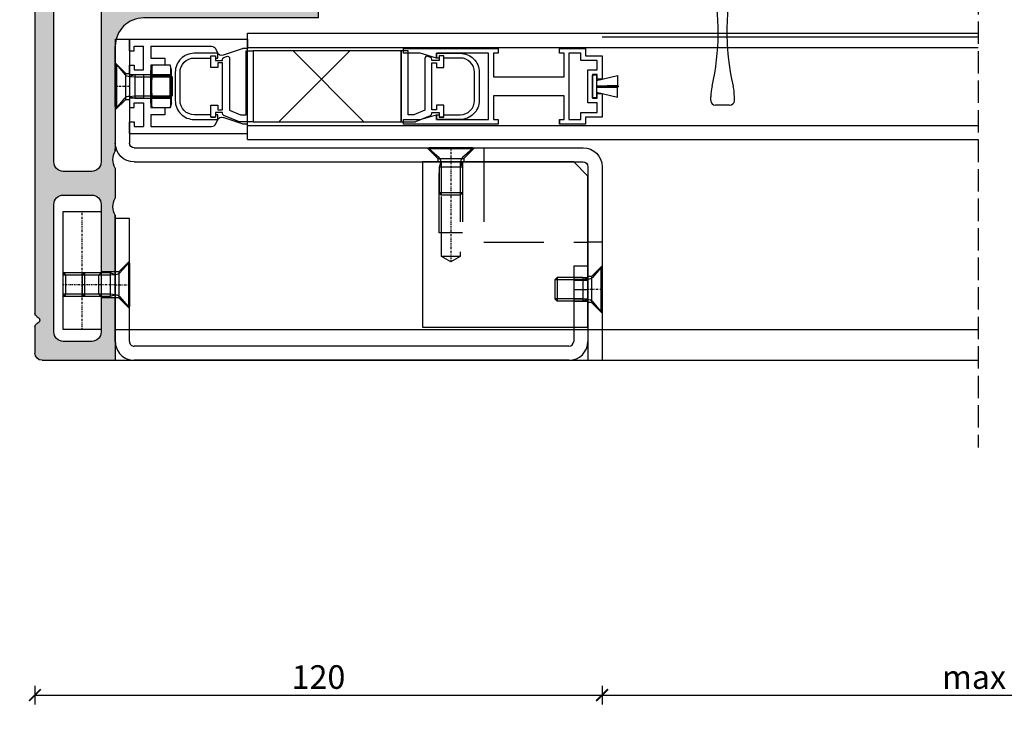
# Model space of a CAD drawing. Units: millimetres. Extents: x 2530 to 23610, y -6334 to 3501.
# Drawn here: x 3971 to 4179, y -3118 to -2970 of the extents above; entities that cross this region are included whole.
import ezdxf

# ---------------------------------------------------------------- set-up
doc = ezdxf.new("R2010")
doc.units = ezdxf.units.MM
for name, pattern in [('AM_DIN_F_W050', [6.25, 4.75, -1.5]), ('center', [0.85, 0.4, -0.2, 0.05, -0.2]), ('HIDDENX2', [19.05, 12.7, -6.35])]:
    doc.linetypes.add(name, pattern=pattern)
for name, color, linetype in [('AL_CENT', 40, 'center'), ('AL_CONT', 250, 'Continuous'), ('AL_EDGE', 40, 'Continuous'), ('AL_HIDD', 42, 'HIDDENX2'), ('GIP Bemaßung', 6, 'Continuous'), ('l', 6, 'Continuous'), ('PL_CENT', 202, 'center'), ('PL_CONT', 250, 'Continuous'), ('PL_EDGE', 202, 'Continuous'), ('PL_HIDD', 203, 'HIDDENX2'), ('Zubehör', 71, 'Continuous')]:
    doc.layers.add(name, color=color, linetype=linetype)
doc.styles.add('Arial', font='arialbd.ttf')
doc.styles.get("Standard").update_dxf_attribs({"font": 'arial.ttf'})
doc.dimstyles.new('ISO-25', dxfattribs={"dimtxt": 2.5, "dimasz": 2.5, "dimexe": 1.25, "dimexo": 0.625, "dimtad": 1, "dimtxsty": 'Standard', "dimcen": 2.5, "dimadec": 0, "dimazin": 0, "dimtfac": 1, "dimtmove": 0, "dimatfit": 3, "dimfxl": 1, "dimarcsym": 0})

# ---------------------------------------------------------------- blocks, each defined once
blk = doc.blocks.new('357800')
at = {"layer": 'PL_CONT', "linetype": 'Continuous'}
for p, q in [((-20, -2.56), (-20, -2.98)), ((-19.9, -3.16), (-19.9, -3.53)), ((-19.7, -3.73), (-19.59, -3.73)), ((-19.42, -2.16), (-19.6, -2.16)), ((-17.54, -3.2), (-19.27, -2.2)), ((16.94, -3.36), (-16.94, -3.36)), ((19.27, -2.2), (17.54, -3.2)), ((19.6, -2.16), (19.42, -2.16)), ((19.59, -3.73), (19.7, -3.73)), ((19.9, -3.53), (19.9, -3.16)), ((20, -2.98), (20, -2.56)), ((-20, -5.53), (-20, -5.96)), ((-19.9, -4.98), (-19.9, -5.36)), ((-19.59, -4.78), (-19.7, -4.78)), ((-19.26, -6.32), (-17.53, -5.32)), ((-16.93, -5.16), (16.93, -5.16)), ((17.53, -5.32), (19.26, -6.32)), ((19.7, -4.78), (19.59, -4.78)), ((19.9, -5.36), (19.9, -4.98)), ((20, -5.96), (20, -5.53)), ((-19.6, -6.36), (-19.41, -6.36)), ((19.41, -6.36), (19.6, -6.36))]:
    blk.add_line(p, q, dxfattribs=at)
for centre, radius, start, end in [((-19.6, -2.56), 0.4, 90, 180), ((-19.8, -2.98), 0.2, 180, 240), ((-19.7, -3.53), 0.2, 180, 270), ((-19.59, -3.53), 0.2, 270, 295.0078), ((-19.25, -4.26), 0.6, 0, 115.0078), ((-19.42, -2.46), 0.3, 60, 90), ((-16.94, -2.16), 1.2, 240, 270), ((16.94, -2.16), 1.2, 270, 300), ((19.25, -4.26), 0.6, 64.9922, 180), ((19.42, -2.46), 0.3, 90, 120), ((19.59, -3.53), 0.2, 244.9922, 270), ((19.6, -2.56), 0.4, 0, 90), ((19.7, -3.53), 0.2, 270, 0), ((19.8, -2.98), 0.2, 300, 0), ((-19.8, -5.53), 0.2, 120, 180), ((-19.6, -5.96), 0.4, 180, 270), ((-19.7, -4.98), 0.2, 90, 180), ((-19.59, -4.98), 0.2, 64.9922, 90), ((-19.25, -4.26), 0.6, 244.9922, 0), ((-16.93, -6.36), 1.2, 90, 120), ((16.93, -6.36), 1.2, 60, 90), ((19.25, -4.26), 0.6, 180, 295.0078), ((19.59, -4.98), 0.2, 90, 115.0078), ((19.6, -5.96), 0.4, 270, 0), ((19.7, -4.98), 0.2, 0, 90), ((19.8, -5.53), 0.2, 0, 60), ((-19.41, -6.06), 0.3, 270, 300), ((19.41, -6.06), 0.3, 240, 270)]:
    blk.add_arc(centre, radius, start, end, dxfattribs=at)
blk = doc.blocks.new('505226a')
at = {"layer": 'AL_CONT'}
for p, q in [((-21, 52.5), (-21, 51.71)), ((-20, 53.5), (-17, 53.5)), ((-16, 52.5), (-16, 51.71)), ((-8, 23.5), (-3, 23.5)), ((11.66, 23), (19, 23)), ((-24.5, 21.95), (-24.5, 22.18)), ((-23.4, 21.75), (-24.3, 21.75)), ((11.5, 21), (3.5, 21)), ((0, 16.3), (0, 20.5)), ((1.5, 17.3), (1.5, 19)), ((2.7, 17), (1.8, 17)), ((3, 16.3), (3, 16.7)), ((11.5, 17), (9, 17)), ((24, 15), (24, 18)), ((2.7, 16), (0.3, 16)), ((8, 15), (8, 16)), ((8.65, 13.43), (8.29, 14.78)), ((9.6, 14.9), (9.6, 14.7)), ((9.6, 14.7), (10.74, 12.95)), ((14.2, 15), (10.18, 15)), ((13.68, 15), (14.2, 15)), ((14.5, 14.49), (14.5, 14.7)), ((17.5, 14.49), (17.5, 14.7)), ((17.8, 15), (21.82, 15)), ((22.4, 14.7), (21.26, 12.95)), ((22.4, 14.9), (22.4, 14.7)), ((23.35, 13.43), (23.71, 14.78)), ((8.1, 11.27), (8.16, 12.76)), ((8.36, 13.04), (8.45, 13.06)), ((10.92, 12.86), (11.09, 12.86)), ((11.28, 12.57), (11.04, 12.11)), ((13.53, 12.8), (14.5, 14.49)), ((18.47, 12.8), (17.5, 14.49)), ((20.72, 12.57), (20.96, 12.11)), ((21.08, 12.86), (20.91, 12.86)), ((23.64, 13.04), (23.55, 13.06)), ((23.9, 11.27), (23.84, 12.76)), ((10.94, 12.01), (8.52, 10.99)), ((18.3, 12.5), (13.7, 12.5)), ((21.06, 12.01), (23.48, 10.99))]:
    blk.add_line(p, q, dxfattribs=at)
for centre, radius, start, end in [((-20, 52.5), 1, 90, 180), ((-17, 52.5), 1, 0, 90), ((-11, 51.71), 10, 180, 193.2102), ((-26, 51.71), 10, 346.7898, 0), ((-69.41, 38), 50, 344.904, 13.2102), ((32.41, 38), 50, 166.7898, 192.4258), ((-13.49, 27.89), 3, 192.4258, 272.3643), ((-22.5, 22.18), 2, 96.5045, 180), ((-8, -105), 130, 96.1803, 96.5045), ((-8, -106.5), 130, 90, 96.3992), ((-22.1, 25.24), 1, 276.1803, 344.904), ((-8, -105), 130, 84.1108, 92.3643), ((-3, 20.5), 3, 0, 90), ((4.31, 14.37), 10, 73.2909, 84.1108), ((0, 0), 25, 70.537, 73.2909), ((11.66, 33), 10, 250.537, 270), ((19, 18), 5, 0, 90), ((-24.3, 21.95), 0.2, 180, 270), ((-23.4, 21.95), 0.2, 270, 356.848), ((-22.4, 21.9), 0.8, 96.3992, 176.848), ((3.5, 19), 2, 90, 180), ((11.5, 19), 2, 270, 90), ((1.8, 17.3), 0.3, 180, 270), ((2.7, 16.7), 0.3, 0, 90), ((9, 16), 1, 90, 180), ((0.3, 16.3), 0.3, 180, 270), ((2.7, 16.3), 0.3, 270, 0), ((8, 14.7), 0.3, 15, 90), ((9.9, 14.9), 0.3, 19.4712, 180), ((14.2, 14.7), 0.3, 0, 90), ((17.8, 14.7), 0.3, 90, 180), ((22.1, 14.9), 0.3, 0, 160.5288), ((24, 14.7), 0.3, 90, 165), ((8.46, 12.75), 0.3, 108, 178), ((8.35, 13.35), 0.302, 288.2403, 14.6812), ((10.91, 13.05), 0.2, 213, 273), ((11.1, 12.66), 0.2, 333, 93), ((13.7, 12.7), 0.2, 150, 270), ((18.3, 12.7), 0.2, 270, 30), ((20.9, 12.66), 0.2, 87, 207), ((21.09, 13.05), 0.2, 267, 327), ((23.65, 13.35), 0.302, 165.3188, 251.7597), ((23.54, 12.75), 0.3, 2, 72), ((8.4, 11.26), 0.3, 178, 293), ((10.86, 12.2), 0.2, 293, 333), ((21.14, 12.2), 0.2, 207, 247), ((23.6, 11.26), 0.3, 247, 2)]:
    blk.add_arc(centre, radius, start, end, dxfattribs=at)
blk = doc.blocks.new('774255')
blk.add_blockref('505226a', (0, 5))
at = {"rotation": 270}
for p in [(16.52, 0), (24, 0)]:
    blk.add_blockref('357800', p, dxfattribs=at)
at = {"xscale": -1, "rotation": 180}
blk.add_blockref('505226a', (0, -5), dxfattribs=at)
blk = doc.blocks.new('765243 O')
at = {"layer": 'PL_CENT'}
blk.add_lwpolyline([(0, 29), (21.15, 29)], dxfattribs=at)
at = {"layer": 'PL_EDGE'}
blk.add_lwpolyline([(0, 35), (35, 35), (35, 0), (35, 0), (35, 0), (3, 0), (0, 3)], close=True, dxfattribs=at)
at = {"layer": 'PL_HIDD'}
for points in [[(0, 26.5), (15, 26.5), (15, 31.5), (0, 31.5)], [(0, 27), (20, 27), (21.15, 29), (20, 31), (0, 31)], [(20, 27), (20, 31)], [(0, 22), (17, 22), (17, 0)]]:
    blk.add_lwpolyline(points, dxfattribs=at)
blk = doc.blocks.new('SMK_M5x10')
for p, q in [((0, 4.6), (0, -4.6)), ((0, 4.6), (0.24, 4.6)), ((0.24, 4.6), (0.24, -4.6)), ((0.24, 4.6), (2.04, 2.5)), ((2.96, 2.12), (4.1, 2.5)), ((2.96, 2.12), (4.1, 2.01)), ((4.1, 2.5), (4.1, -2.5)), ((4.1, 2.5), (9.51, 2.5)), ((9.51, 2.5), (9.51, -2.5)), ((9.51, 2.5), (10, 2.01)), ((4.1, 2.01), (10, 2.01)), ((10, 2.01), (10, -2.01)), ((2.96, -2.12), (4.1, -2.01)), ((4.1, -2.01), (10, -2.01)), ((9.51, -2.5), (10, -2.01)), ((0.24, -4.6), (2.04, -2.5)), ((2.96, -2.12), (4.1, -2.5)), ((4.1, -2.5), (9.51, -2.5)), ((0, -4.6), (0.24, -4.6))]:
    blk.add_line(p, q)
at = {"flags": 128}
for points in [[(2.04, 2.5, 0.198912), (2.96, 2.12)], [(2.96, -2.12, 0.198912), (2.04, -2.5)]]:
    blk.add_lwpolyline(points, format="xyb", dxfattribs=at)
blk = doc.blocks.new('765241 O')
at = {"layer": 'AL_CENT'}
for points in [[(17, -3), (17, 0)], [(30, -71), (33, -71)], [(60, -103), (60, -100)]]:
    blk.add_lwpolyline(points, dxfattribs=at)
at = {"layer": 'AL_CONT'}
for p, q in [((7, 0), (29, 0)), ((7, 0), (7, -3)), ((7, -3), (29, -3)), ((30, -4), (30, -99)), ((33, -4), (33, -99)), ((34, -100), (75, -100)), ((75, -100), (75, -103)), ((34, -103), (75, -103))]:
    blk.add_line(p, q, dxfattribs=at)
for centre, radius, start, end in [((29, -4), 4, 0, 90), ((29, -4), 1, 0, 90), ((34, -99), 4, 180, 270), ((34, -99), 1, 180, 270)]:
    blk.add_arc(centre, radius, start, end, dxfattribs=at)
at = {"layer": 'AL_HIDD'}
for points in [[(12, 0), (14.25, -2.25), (14.25, -3)], [(22, 0), (19.75, -2.25), (19.75, -3)], [(19.75, -2.25), (14.25, -2.25)], [(30, -66), (32.25, -68.25), (33, -68.25)], [(32.25, -68.25), (32.25, -73.75)], [(30, -76), (32.25, -73.75), (33, -73.75)], [(30, -78), (33, -78)], [(50, -103), (50, -100)], [(55, -103), (57.25, -100.75), (57.25, -100)], [(65, -103), (62.75, -100.75), (62.75, -100)], [(57.25, -100.75), (62.75, -100.75)]]:
    blk.add_lwpolyline(points, dxfattribs=at)
blk = doc.blocks.new('U150 Fliegengaze')
h = blk.add_hatch(color=0)
h.paths.add_polyline_path([(-86.58, 0.45), (-86.58, -6.85), (-90.37, -6.85), (-90.37, 0.45)], flags=9)
h.paths.add_polyline_path([(-115.25, 3.23), (-115.25, -85.18), (-137.45, -85.18), (-137.45, 3.23)], flags=9)
h.paths.add_polyline_path([(-63.6, -0.24), (-61.5, -2.04, -0.198912), (-61.12, -2.96), (-61.47, -4), (-69, -4, 0.414214), (-71, -6), (-71, -12, 0.414214), (-69, -14), (-61.5, -14), (-61.5, -17), (-65.5, -17, 0.414214), (-71.5, -23), (-71.5, -46.45, 0.414214), (-69.5, -48.45), (-69.25, -48.45, -0.414214), (-68.5, -49.2), (-68.5, -50.93, -0.668179), (-69.78, -51.46), (-70.42, -50.82, 0.668179), (-71.7, -51.35), (-71.7, -56.65, 0.668179), (-70.42, -57.18), (-69.78, -56.54, -0.668179), (-68.5, -57.07), (-68.5, -58.5, -0.414214), (-70, -60), (-73.5, -60, -0.414214), (-75, -58.5), (-75, -1.5, -0.414214), (-73.5, 0), (-67.91, 0, -0.317837), (-67.21, -0.5, 0.707107), (-65.79, -0.5, -0.317837), (-65.09, 0), (-63.6, 0)])
h.paths.add_polyline_path([(-56.53, -4), (-56.88, -2.96, -0.198912), (-56.5, -2.04), (-54.4, -0.24), (-54.4, 0), (-20.6, 0), (-20.6, -0.24), (-18.5, -2.04, -0.198912), (-18.12, -2.96), (-18.47, -4), (-33, -4, 0.414214), (-35, -6), (-35, -12, 0.414214), (-33, -14), (-18.5, -14), (-18.5, -17), (-20.5, -17), (-21.27, -17, 0.198912), (-22.69, -17.59), (-26.52, -21.41, -0.198912), (-27.93, -22), (-28.4, -22, -0.466308), (-29.14, -21.12), (-28.73, -18.76, 0.466308), (-30.2, -17), (-30.7, -17, 0.27735), (-34.3, -17), (-40.7, -17, 0.27735), (-44.3, -17), (-44.8, -17, 0.466308), (-46.27, -18.76), (-45.86, -21.12, -0.466308), (-46.6, -22), (-47.07, -22, -0.198912), (-48.48, -21.41), (-52.31, -17.59, 0.198912), (-53.73, -17), (-54.5, -17), (-56.5, -17), (-56.5, -14), (-42, -14, 0.414214), (-40, -12), (-40, -6, 0.414214), (-42, -4)])
h.paths.add_polyline_path([(8.5, -17), (7, -17), (7, -17.19, 0.341999), (2.5, -23), (2.5, -23), (2.5, -44.8), (2.5, -60), (-1.5, -60), (-5, -60, -0.414214), (-6.5, -58.5), (-6.5, -57.07, -0.668179), (-5.22, -56.54), (-4.58, -57.18, 0.668179), (-3.3, -56.65), (-3.3, -51.35, 0.668179), (-4.58, -50.82), (-5.22, -51.46, -0.668179), (-6.5, -50.93), (-6.5, -49.2, -0.414214), (-5.75, -48.45), (-5.74, -48.45, 0.219217), (-3.46, -47.4, 0.178765), (-2.5, -44.8), (-2.5, -23, 0.414214), (-8.5, -17), (-9.5, -17), (-13.5, -17), (-13.5, -14), (33, -14, 0.414214), (35, -12), (35, -6, 0.414214), (33, -4), (-13.53, -4), (-13.88, -2.96, -0.198912), (-13.5, -2.04), (-11.4, -0.24), (-11.4, 0), (65.09, 0, -0.317837), (65.79, -0.5, 0.707107), (67.21, -0.5, -0.317837), (67.91, 0), (73.5, 0, -0.414214), (75, -1.5), (75, -17), (71, -17), (68.5, -17), (61.75, -17), (61.75, -14), (61.75, -14), (68.5, -14), (69, -14, 0.414214), (71, -12), (71, -6, 0.414214), (69, -4), (42, -4, 0.414214), (40, -6), (40, -12, 0.414214), (42, -14), (43.5, -14), (56.25, -14), (56.25, -14), (56.25, -17), (45, -17), (44.8, -17), (44.3, -17, 0.27735), (40.7, -17), (34.3, -17, 0.27735), (30.7, -17), (30.2, -17), (29, -17), (22, -17), (21.6, -17), (21.27, -17), (17, -17), (12.4, -17), (12, -17), (8.5, -17)])
at = {"layer": 'PL_CENT'}
blk.add_lwpolyline([(59, -17), (59, -14)], dxfattribs=at)
at = {"layer": 'PL_CONT'}
for p, q in [((-73.5, 0), (-67.91, 0)), ((-65.09, 0), (65.09, 0)), ((67.91, 0), (73.5, 0)), ((-75, -58.5), (-75, -1.5)), ((75, -1.5), (75, -17)), ((-42, -4), (-69, -4)), ((33, -4), (-33, -4)), ((69, -4), (42, -4)), ((-71, -6), (-71, -12)), ((-40, -12), (-40, -6)), ((-35, -6), (-35, -12)), ((35, -12), (35, -6)), ((40, -6), (40, -12)), ((71, -12), (71, -6)), ((-69, -14), (-42, -14)), ((-33, -14), (33, -14)), ((42, -14), (69, -14)), ((-53.73, -17), (-65.5, -17)), ((-48.48, -21.41), (-52.31, -17.59)), ((-44.3, -17), (-44.8, -17)), ((-34.3, -17), (-40.7, -17)), ((-30.2, -17), (-30.7, -17)), ((-22.69, -17.59), (-26.52, -21.41)), ((-8.5, -17), (-21.27, -17)), ((21.27, -17), (8.5, -17)), ((30.7, -17), (30.2, -17)), ((44.8, -17), (44.3, -17)), ((-46.27, -18.76), (-45.86, -21.12)), ((-29.14, -21.12), (-28.73, -18.76)), ((-46.6, -22), (-47.07, -22)), ((-27.93, -22), (-28.4, -22)), ((-71.5, -23), (-71.5, -46.45)), ((-2.5, -44.8), (-2.5, -23)), ((2.5, -44.8), (2.5, -23)), ((-69.5, -48.45), (-69.25, -48.45)), ((-68.5, -49.2), (-68.5, -50.93)), ((-6.5, -50.93), (-6.5, -49.2)), ((-71.7, -51.35), (-71.7, -56.65)), ((-69.78, -51.46), (-70.42, -50.82)), ((-4.58, -50.82), (-5.22, -51.46)), ((-3.3, -56.65), (-3.3, -51.35)), ((-70.42, -57.18), (-69.78, -56.54)), ((-68.5, -57.07), (-68.5, -58.5)), ((-6.5, -58.5), (-6.5, -57.07)), ((-5.22, -56.54), (-4.58, -57.18)), ((-70, -60), (-73.5, -60)), ((2.5, -60), (-5, -60))]:
    blk.add_line(p, q, dxfattribs=at)
blk.add_lwpolyline([(2.5, -60), (2.5, -23, -0.414214), (8.5, -17), (30.7, -17)], format="xyb", dxfattribs=at)
for points in [[(34.3, -17), (40.7, -17)], [(44.3, -17), (75, -17)]]:
    blk.add_lwpolyline(points, dxfattribs=at)
for centre, radius, start, end in [((-65.09, -0.75), 0.75, 90, 160.5288), ((65.09, -0.75), 0.75, 19.4712, 90), ((73.5, -1.5), 1.5, 0, 90), ((-73.5, -1.5), 1.5, 90, 180), ((-67.91, -0.75), 0.75, 19.4712, 90), ((-66.5, -0.25), 0.75, 199.4712, 340.5288), ((66.5, -0.25), 0.75, 199.4712, 340.5288), ((67.91, -0.75), 0.75, 90, 160.5288), ((-69, -6), 2, 90, 180), ((-42, -6), 2, 0, 90), ((-33, -6), 2, 90, 180), ((33, -6), 2, 0, 90), ((42, -6), 2, 90, 180), ((69, -6), 2, 0, 90), ((-69, -12), 2, 180, 270), ((-42, -12), 2, 270, 0), ((-33, -12), 2, 180, 270), ((33, -12), 2, 270, 0), ((42, -12), 2, 180, 270), ((69, -12), 2, 270, 0), ((-42.5, -20), 3.5, 58.9973, 121.0027), ((-32.5, -20), 3.5, 58.9973, 121.0027), ((32.5, -20), 3.5, 58.9973, 121.0027), ((42.5, -20), 3.5, 58.9973, 121.0027), ((-65.5, -23), 6, 90, 180), ((-53.73, -19), 2, 45, 90), ((-44.8, -18.5), 1.5, 90, 190), ((-30.2, -18.5), 1.5, 350, 90), ((-21.27, -19), 2, 90, 135), ((-8.5, -23), 6, 0, 90), ((-47.07, -20), 2, 225, 270), ((-46.6, -21.25), 0.75, 270, 10), ((-28.4, -21.25), 0.75, 170, 270), ((-27.93, -20), 2, 270, 315), ((-6.5, -44.8), 4, 319.4584, 0), ((-69.5, -46.45), 2, 180, 270), ((-5.74, -45.45), 3, 270, 319.4584), ((-69.25, -49.2), 0.75, 0, 90), ((-5.75, -49.2), 0.75, 90, 180), ((-70.95, -51.35), 0.75, 45, 180), ((-69.25, -50.93), 0.75, 225, 0), ((-5.75, -50.93), 0.75, 180, 315), ((-4.05, -51.35), 0.75, 0, 135), ((-70.95, -56.65), 0.75, 180, 315), ((-69.25, -57.07), 0.75, 0, 135), ((-5.75, -57.07), 0.75, 45, 180), ((-4.05, -56.65), 0.75, 225, 0), ((-73.5, -58.5), 1.5, 180, 270), ((-70, -58.5), 1.5, 270, 0), ((-5, -58.5), 1.5, 180, 270)]:
    blk.add_arc(centre, radius, start, end, dxfattribs=at)
at = {"layer": 'PL_HIDD'}
for points in [[(56.25, -17), (56.25, -14)], [(61.75, -17), (61.75, -14)]]:
    blk.add_lwpolyline(points, dxfattribs=at)
blk = doc.blocks.new('Fliegengitter Seitenteil Rahmen')
at = {"layer": 'AL_CONT'}
for points in [[(-7.5, 0), (-10, 0), (-10, -25), (-8, -25)], [(-10, 0), (-7.5, 0), (-7.5, -1), (-8.5, -1), (-8.5, -3)], [(-2.5, 0), (-4.5, 0), (-4.5, -1), (-3.5, -1), (-3.5, -3), (-8.5, -3)], [(-2.5, 0), (-2.5, -3), (2.5, -3), (2.5, 0)], [(2.5, 0), (4.5, 0), (4.5, -1), (3.5, -1), (3.5, -3), (8.5, -3)], [(10, 0), (7.5, 0), (7.5, -1), (8.5, -1), (8.5, -3)], [(7.5, 0), (10, 0), (10, -25), (8, -25)], [(-8.5, -4.5), (-6, -4.5)], [(-6, -4.5), (-6, -7.5), (-4.5, -7.5), (-4.5, -4.5)], [(-4.5, -4.5), (4.5, -4.5)], [(4.5, -4.5), (4.5, -7.5), (6, -7.5), (6, -4.5)], [(6, -4.5), (8.5, -4.5)]]:
    blk.add_lwpolyline(points, dxfattribs=at)
for points in [[(-8.5, -4.5), (-8.5, -17.36, 0.294108), (-7.91, -18.27), (-7.12, -18.63)], [(8.5, -4.5), (8.5, -17.36, -0.294108), (7.91, -18.27), (7.12, -18.63)], [(-8, -25), (-8, -24.17, -0.082118), (-7.95, -23.84), (-6.59, -19.86)], [(8, -25), (8, -24.17, 0.082118), (7.95, -23.84), (6.59, -19.86)]]:
    blk.add_lwpolyline(points, format="xyb", dxfattribs=at)
for centre, start, end in [((-7.54, -19.54), 341.222, 65.556), ((7.54, -19.54), 114.444, 198.778)]:
    blk.add_arc(centre, 1, start, end, dxfattribs=at)
blk = doc.blocks.new('Fliegengitter Griff')
at = {"layer": 'AL_CONT'}
blk.add_lwpolyline([(0, -7), (-11, -7), (-11, -6), (-14.5, -7), (-18, -7), (-18, -8), (2, -8), (2, -8), (2, -7), (1, -7), (1, -2), (16, -2), (16, -7), (15, -7), (15, -8), (20.5, -8), (20.5, -6.5), (24, -6.5), (24, -1.5), (23, -1.5), (23, -2.5), (22, -2.5), (22, 2.5), (23, 2.5), (23, 1.5), (24, 1.5), (24, 6.5), (20.5, 6.5), (20.5, 8), (15, 8), (15, 7), (16, 7), (16, 2), (1, 2), (1, 7), (2, 7), (2, 8), (2, 8), (-18, 8), (-18, 7), (-14.5, 7), (-11, 6), (-11, 7), (0, 7)], close=True, dxfattribs=at)
for points in [[(15, 7), (15, 8)], [(17, -7), (17, 7), (19.5, 7), (19.5, 5.5), (23, 5.5), (23, 3.5), (21, 3.5), (21, -3.5), (23, -3.5), (23, -5.5), (19.5, -5.5), (19.5, -7), (17, -7)], [(15, -7), (15, -8)]]:
    blk.add_lwpolyline(points, dxfattribs=at)
blk = doc.blocks.new('778652')
at = {"layer": 'PL_CONT'}
for p, q in [((-1.92, 1.1), (-2.97, 5.55)), ((-2.97, 5.55), (-0.95, 5.55)), ((-0.85, 1.1), (-0.95, 5.55)), ((-0.77, 5.8), (-0.77, 1.1)), ((-0.77, 5.8), (-0.62, 5.8)), ((-0.62, 5.8), (-0.62, 1.1)), ((-0.55, 1.1), (-0.45, 5.55)), ((1.57, 5.55), (-0.45, 5.55)), ((0.52, 1.1), (1.57, 5.55)), ((1.7, 1.1), (-3.1, 1.1)), ((-3.1, 1.1), (-3.1, 0.3)), ((-3.1, 0.3), (1.7, 0.3)), ((1.7, 1.1), (1.7, 0.3))]:
    blk.add_line(p, q, dxfattribs=at)
blk = doc.blocks.new('765755 S')
at = {"layer": 'AL_CENT'}
for p, q in [((-3, 0), (-3, -8)), ((-12.5, -4), (12.5, -4))]:
    blk.add_line(p, q, dxfattribs=at)
at = {"layer": 'AL_EDGE'}
blk.add_lwpolyline([(-12.5, -8), (12.5, -8), (12.5, 0), (-12.5, 0)], close=True, dxfattribs=at)
at = {"layer": 'AL_HIDD'}
for p, q in [((-5.5, 0), (-5.5, -8)), ((-5.5, 0), (-5.01, -0.49)), ((-5.01, 0), (-5.01, -8)), ((-0.99, 0), (-0.99, -8)), ((-0.99, -0.49), (-0.5, 0)), ((-0.5, 0), (-0.5, -8)), ((-5.01, -0.49), (-0.99, -0.49)), ((-5.5, -8), (-5, -7.5)), ((-5, -7.5), (-1, -7.5)), ((-1, -7.5), (-0.5, -8))]:
    blk.add_line(p, q, dxfattribs=at)
blk = doc.blocks.new('M5')
for p, q in [((-4.4, 3.45), (-4.12, 4.51)), ((-4.12, 4.51), (-0.28, 4.51)), ((-0.28, 4.51), (0, 3.45)), ((-4.4, 3.45), (-4.4, -3.45)), ((-4.12, 2.25), (-0.28, 2.25)), ((0, 3.45), (0, -3.45)), ((-4.4, -3.45), (-4.12, -4.51)), ((-4.12, -2.25), (-0.28, -2.25)), ((-0.28, -4.51), (0, -3.45)), ((-4.12, -4.51), (-0.28, -4.51))]:
    blk.add_line(p, q)
at = {"flags": 128}
for points in [[(-4.12, 4.51, 0.121075), (-4.12, 2.25)], [(-0.28, 2.25, 0.121075), (-0.28, 4.51)], [(-4.12, 2.25, 0.060537), (-4.12, -2.25)], [(-0.28, -2.25, 0.060537), (-0.28, 2.25)], [(-4.12, -2.25, 0.121075), (-4.12, -4.51)], [(-0.28, -4.51, 0.039159), (-0.28, -2.25)]]:
    blk.add_lwpolyline(points, format="xyb", dxfattribs=at)
blk = doc.blocks.new('SMK_M5x12')
for p, q in [((0, 4.6), (0, -4.6)), ((0, 4.6), (0.24, 4.6)), ((0.24, 4.6), (0.24, -4.6)), ((0.24, 4.6), (2.04, 2.5)), ((2.96, 2.12), (4.1, 2.5)), ((2.96, 2.12), (4.1, 2.01)), ((4.1, 2.5), (4.1, -2.5)), ((4.1, 2.5), (11.51, 2.5)), ((11.51, 2.5), (11.51, -2.5)), ((11.51, 2.5), (12, 2.01)), ((4.1, 2.01), (12, 2.01)), ((12, 2.01), (12, -2.01)), ((2.96, -2.12), (4.1, -2.01)), ((4.1, -2.01), (12, -2.01)), ((11.51, -2.5), (12, -2.01)), ((0.24, -4.6), (2.04, -2.5)), ((2.96, -2.12), (4.1, -2.5)), ((4.1, -2.5), (11.51, -2.5)), ((0, -4.6), (0.24, -4.6))]:
    blk.add_line(p, q)
at = {"flags": 128}
for points in [[(2.04, 2.5, 0.198912), (2.96, 2.12)], [(2.96, -2.12, 0.198912), (2.04, -2.5)]]:
    blk.add_lwpolyline(points, format="xyb", dxfattribs=at)
blk = doc.blocks.new('765240 O')
at = {"layer": 'AL_CENT'}
blk.add_lwpolyline([(16, 0), (16, -3)], dxfattribs=at)
at = {"layer": 'AL_CONT'}
for p, q in [((4, 0), (30, 0)), ((30, -3), (30, 0)), ((0, -96), (0, -4)), ((3, -96), (3, -4)), ((4, -3), (30, -3)), ((20, -97), (4, -97)), ((20, -97), (20, -100)), ((20, -100), (4, -100))]:
    blk.add_line(p, q, dxfattribs=at)
for centre, radius, start, end in [((4, -4), 4, 90, 180), ((4, -4), 1, 90, 180), ((4, -96), 4, 180, 270), ((4, -96), 1, 180, 270)]:
    blk.add_arc(centre, radius, start, end, dxfattribs=at)
at = {"layer": 'AL_HIDD'}
for points in [[(11, -3), (13.25, -0.75), (13.25, 0)], [(18.75, -0.75), (13.25, -0.75)], [(21, -3), (18.75, -0.75), (18.75, 0)], [(12.5, -97), (12.5, -100)], [(13, -97), (13, -100)], [(15, -97), (15, -100)], [(17, -97), (17, -100)], [(17.5, -97), (17.5, -100)]]:
    blk.add_lwpolyline(points, dxfattribs=at)
blk = doc.blocks.new('_ArchTick')
at = {"color": 0, "linetype": 'ByBlock', "const_width": 0.15}
blk.add_lwpolyline([(-0.5, -0.5), (0.5, 0.5)], dxfattribs=at)
blk = doc.blocks.new('*D14399')
at = {"layer": 'Defpoints', "color": 0}
for p in [(4093.98, -3017.4), (3973.98, -3038.11), (4093.98, -3113.3)]:
    blk.add_point(p, dxfattribs=at)
at = {"layer": 'l', "color": 0, "lineweight": -2}
for p, q in [((3973.98, -3111.3), (3973.98, -3115.3)), ((4093.98, -3111.3), (4093.98, -3115.3)), ((3973.98, -3113.3), (4093.98, -3113.3))]:
    blk.add_line(p, q, dxfattribs=at)
at = {"layer": 'l', "color": 0, "lineweight": -2, "xscale": 2.5, "yscale": 2.5, "zscale": 2.5, "rotation": 180}
blk.add_blockref('_ArchTick', (3973.98, -3113.3), dxfattribs=at)
at = {"layer": 'l', "color": 0, "lineweight": -2, "xscale": 2.5, "yscale": 2.5, "zscale": 2.5}
blk.add_blockref('_ArchTick', (4093.98, -3113.3), dxfattribs=at)
at = {"layer": 'l', "color": 0, "insert": (4033.98, -3110.12), "char_height": 5, "attachment_point": 5, "style": 'Arial'}
blk.add_mtext('120', dxfattribs=at)
blk = doc.blocks.new('*D14400')
at = {"layer": 'Defpoints', "color": 0}
for p in [(4093.98, -2988.4), (4268.07, -2988.4), (4268.07, -3113.3)]:
    blk.add_point(p, dxfattribs=at)
at = {"layer": 'l', "color": 0, "lineweight": -2}
for p, q in [((4093.98, -3111.3), (4093.98, -3115.3)), ((4268.07, -3111.3), (4268.07, -3115.3)), ((4093.98, -3113.3), (4268.07, -3113.3))]:
    blk.add_line(p, q, dxfattribs=at)
at = {"layer": 'l', "color": 0, "lineweight": -2, "xscale": 2.5, "yscale": 2.5, "zscale": 2.5, "rotation": 180}
blk.add_blockref('_ArchTick', (4093.98, -3113.3), dxfattribs=at)
at = {"layer": 'l', "color": 0, "lineweight": -2, "xscale": 2.5, "yscale": 2.5, "zscale": 2.5}
blk.add_blockref('_ArchTick', (4268.07, -3113.3), dxfattribs=at)
at = {"layer": 'l', "color": 0, "insert": (4181.03, -3110.12), "char_height": 5, "attachment_point": 5, "style": 'Arial'}
blk.add_mtext('max 1000', dxfattribs=at)

msp = doc.modelspace()

# ---------------------------------------------------------------- hatches: boundary and pattern name
at = {"layer": 'Zubehör'}
h = msp.add_hatch(dxfattribs=at)
h.set_pattern_fill('ANSI37', color=256, scale=7, angle=180)
h.set_pattern_definition([(225, (-43976.118, -12427.897), (15.715448, -15.715448), []), (315, (-43976.118, -12427.897), (15.715448, 15.715448), [])])
h.paths.add_polyline_path([(4020.176, -2991.903), (4051.483, -2991.903), (4051.483, -2976.903), (4020.176, -2976.903)])

# ---------------------------------------------------------------- linework, layer by layer
at = {"layer": 'AL_CONT'}
for p, q in [((4018.983, -2973.153), (4173.567, -2973.153)), ((4018.983, -2976.153), (4173.567, -2976.153)), ((4018.983, -2992.653), (4173.567, -2992.653)), ((4018.983, -2995.653), (4173.567, -2995.653))]:
    msp.add_line(p, q, dxfattribs=at)
msp.add_lwpolyline([(4018.983, -2995.653), (4018.983, -2973.153)], dxfattribs=at)
for points in [[(4011.176, -2990.903), (4011.176, -2988.403), (4012.676, -2988.403), (4012.676, -2989.403), (4013.676, -2989.403), (4013.676, -2979.403), (4012.676, -2979.403), (4012.676, -2980.403), (4011.176, -2980.403), (4011.176, -2977.903), (4012.176, -2977.903), (4012.176, -2978.903), (4013.676, -2978.903), (4013.676, -2978.733, -0.3000211), (4013.979, -2978.273), (4014.479, -2978.059, -0.5384366), (4015.176, -2978.518), (4015.176, -2989.414), (4017.484, -2990.403), (4018.676, -2990.403), (4018.676, -2976.903), (4020.176, -2976.903), (4020.176, -2991.903), (4017.279, -2991.903, -0.1015701), (4017.082, -2991.862), (4013.979, -2990.533, -0.3000211), (4013.676, -2990.073), (4013.676, -2989.903), (4012.176, -2989.903), (4012.176, -2990.903), (4011.176, -2990.903), (4012.176, -2990.903)], [(4060.483, -2990.903), (4060.483, -2988.403), (4058.983, -2988.403), (4058.983, -2989.403), (4057.983, -2989.403), (4057.983, -2979.403), (4058.983, -2979.403), (4058.983, -2980.403), (4060.483, -2980.403), (4060.483, -2977.903), (4059.483, -2977.903), (4059.483, -2978.903), (4057.983, -2978.903), (4057.983, -2978.733, 0.3000211), (4057.68, -2978.273), (4057.18, -2978.059, 0.5384366), (4056.483, -2978.518), (4056.483, -2989.414), (4054.175, -2990.403), (4052.983, -2990.403), (4052.983, -2976.903), (4051.483, -2976.903), (4051.483, -2991.903), (4054.381, -2991.903, 0.1015701), (4054.578, -2991.862), (4057.68, -2990.533, 0.3000211), (4057.983, -2990.073), (4057.983, -2989.903), (4059.483, -2989.903), (4059.483, -2990.903), (4060.483, -2990.903), (4059.483, -2990.903)]]:
    msp.add_lwpolyline(points, format="xyb", dxfattribs=at)
for points in [[(4012.676, -2990.403), (4012.176, -2990.403), (4012.176, -2990.903), (4011.176, -2990.903), (4011.176, -2990.403), (4007.676, -2990.403, -0.4142136), (4004.676, -2987.403), (4004.676, -2981.403, -0.4142136), (4007.676, -2978.403), (4011.176, -2978.403), (4011.176, -2977.903), (4012.176, -2977.903), (4012.176, -2978.403), (4012.676, -2978.403), (4012.676, -2977.403), (4007.676, -2977.403, 0.4142136), (4003.676, -2981.403), (4003.676, -2987.403, 0.4142136), (4007.676, -2991.403), (4012.676, -2991.403)], [(4058.983, -2990.403), (4059.483, -2990.403), (4059.483, -2990.903), (4060.483, -2990.903), (4060.483, -2990.403), (4063.983, -2990.403, 0.4142136), (4066.983, -2987.403), (4066.983, -2981.403, 0.4142136), (4063.983, -2978.403), (4060.483, -2978.403), (4060.483, -2977.903), (4059.483, -2977.903), (4059.483, -2978.403), (4058.983, -2978.403), (4058.983, -2977.403), (4063.983, -2977.403, -0.4142136), (4067.983, -2981.403), (4067.983, -2987.403, -0.4142136), (4063.983, -2991.403), (4058.983, -2991.403)]]:
    msp.add_lwpolyline(points, format="xyb", close=True, dxfattribs=at)
at = {"layer": 'GIP Bemaßung', "linetype": 'AM_DIN_F_W050'}
msp.add_line((4173.567, -2870.667), (4173.567, -3060.897), dxfattribs=at)
at = {"layer": 'PL_CONT'}
for p, q in [((4093.983, -2973.903), (4173.567, -2973.903)), ((3990.983, -3035.903), (4173.567, -3035.903)), ((3990.983, -3042.403), (4173.567, -3042.403))]:
    msp.add_line(p, q, dxfattribs=at)
at = {"layer": 'Zubehör'}
msp.add_lwpolyline([(4020.176, -2991.903), (4051.483, -2991.903), (4051.483, -2976.903), (4020.176, -2976.903)], close=True, dxfattribs=at)

# ---------------------------------------------------------------- block references
at = {"xscale": -1}
for name, p, rotation in [('U150 Fliegengaze', (3973.983, -2967.403), 89.99999999999997), ('765241 O', (3990.983, -2967.403), 89.99999999999997), ('Fliegengitter Seitenteil Rahmen', (3993.983, -2984.403), 89.99999999999997), ('Fliegengitter Griff', (4069.983, -2984.403), 180), ('778652', (4091.683, -2983.703), 270), ('765243 O', (4090.983, -3000.403), 89.99999999999997), ('765755 S', (3987.983, -3023.403), 270)]:
    msp.add_blockref(name, p, dxfattribs=dict(at, rotation=rotation))
for name, p in [('774255', (4100.983, -2929.903)), ('SMK_M5x10', (3993.983, -3026.403)), ('SMK_M5x10', (4093.983, -3027.403))]:
    msp.add_blockref(name, p, dxfattribs=at)
msp.add_blockref('SMK_M5x12', (3990.983, -2984.403))
for name, p, rotation in [('M5', (3998.483, -2984.403), 180), ('SMK_M5x10', (4061.983, -2997.403), 270), ('765240 O', (3990.983, -3042.403), 89.99999999999999)]:
    msp.add_blockref(name, p, dxfattribs=dict(rotation=rotation))

# ---------------------------------------------------------------- dimensions: what is measured, and where the dimension line sits
at = {"layer": 'l'}
dim = msp.add_linear_dim(base=(4268.075, -3113.298), p1=(4093.983, -2988.403), p2=(4268.075, -2988.403), text='max 1000', dimstyle='ISO-25', override={"dimtxt": 5, "dimexe": 2, "dimexo": 2, "dimdec": 1, "dimtxsty": 'Arial', "dimblk": 'ArchTick', "dimblk1": 'ArchTick', "dimblk2": 'ArchTick', "dimldrblk": 'ArchTick', "dimfxl": 2, "dimfxlon": 1}, dxfattribs=at)
dim.commit()
dim.dimension.update_dxf_attribs({"geometry": '*D14400', "text_midpoint": (4181.029, -3110.123)})
dim = msp.add_linear_dim(base=(4093.983, -3113.298), p1=(3973.983, -3038.11), p2=(4093.983, -3017.403), dimstyle='ISO-25', override={"dimtxt": 5, "dimexe": 2, "dimexo": 2, "dimdec": 1, "dimtxsty": 'Arial', "dimblk": 'ArchTick', "dimblk1": 'ArchTick', "dimblk2": 'ArchTick', "dimldrblk": 'ArchTick', "dimfxl": 2, "dimfxlon": 1}, dxfattribs=at)
dim.commit()
dim.dimension.update_dxf_attribs({"geometry": '*D14399', "text_midpoint": (4033.983, -3110.123)})

doc.saveas('drawing.dxf')
